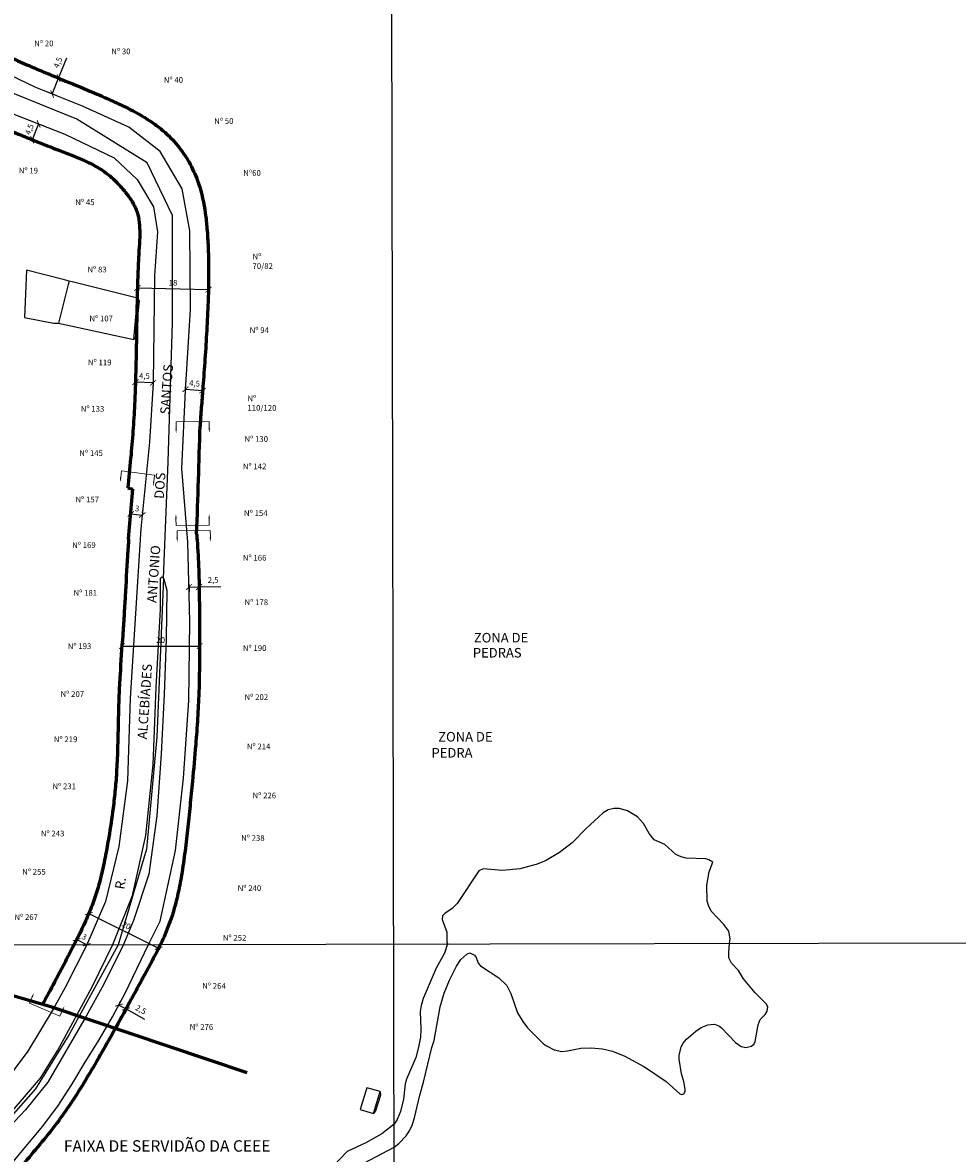
# Model space of a CAD drawing. Units: millimetres. Extents: x -40 to 181006, y 6 to 1671586.
# Drawn here: x 178695 to 178940, y 1669232 to 1669528 of the extents above; entities that cross this region are included whole.
import ezdxf
from ezdxf.enums import TextEntityAlignment as Align

# ---------------------------------------------------------------- set-up
doc = ezdxf.new("R2010")
doc.units = ezdxf.units.MM
doc.header["$LTSCALE"] = 10
doc.header["$MEASUREMENT"] = 0
doc.header["$PDMODE"] = 2
doc.header["$PDSIZE"] = -3
doc.layers.add('Linhas de Cota', color=7, linetype='Continuous', lineweight=5)
doc.layers.add('Traçado Viario', color=7, linetype='Continuous', lineweight=60)
for name, color, linetype in [('V-CANTEIRO', 120, 'Continuous'), ('V-EDIFICACAO', 5, 'Continuous'), ('V-LOTE', 1, 'Continuous'), ('V-NOME_DOS_LOGRADOUROS', 7, 'Continuous'), ('V-QUADRA', 2, 'Continuous'), ('V-REFERENCIA', 40, 'Continuous'), ('V-TESTADA', 5, 'Continuous')]:
    doc.layers.add(name, color=color, linetype=linetype)
doc.layers.add('V-EIXO_DE_LOGRADOURO', color=3, linetype='Continuous', plot=False)
doc.layers.add('X-LIMITE_1000', color=7, linetype='Continuous', plot=False)
doc.styles.get("Standard").update_dxf_attribs({"font": 'ARIAL.TTF'})
doc.dimstyles.new('ISO-25', dxfattribs={"dimtxt": 1.5, "dimasz": 1.5, "dimexe": 1.25, "dimexo": 0.625, "dimtad": 1, "dimtxsty": 'Standard', "dimblk": 'ARCHTICK', "dimcen": 0, "dimadec": 0, "dimazin": 0, "dimtfac": 1, "dimtmove": 0, "dimatfit": 3, "dimldrblk": 'ARCHTICK', "dimfxl": 0, "dimarcsym": 0})

# ---------------------------------------------------------------- blocks, each defined once
blk = doc.blocks.new('_ArchTick')
at = {"color": 0, "linetype": 'ByBlock', "const_width": 0.15}
blk.add_lwpolyline([(-0.5, -0.5), (0.5, 0.5)], dxfattribs=at)
blk = doc.blocks.new('*D12')
at = {"layer": 'Defpoints', "color": 0}
for p in [(178723.39, 1669399.38), (178726.41, 1669399.08), (178726.41, 1669399.08)]:
    blk.add_point(p, dxfattribs=at)
at = {"layer": 'Linhas de Cota', "color": 0, "lineweight": -2}
for p, q in [((178723.45, 1669400), (178723.51, 1669400.62)), ((178723.39, 1669399.38), (178726.41, 1669399.08)), ((178726.48, 1669399.7), (178726.54, 1669400.32))]:
    blk.add_line(p, q, dxfattribs=at)
at = {"layer": 'Linhas de Cota', "color": 0, "lineweight": -2, "xscale": 1.5, "yscale": 1.5, "zscale": 1.5}
for p, rotation in [((178723.39, 1669399.38), 174.2968942239691), ((178726.41, 1669399.08), 354.2968942239691)]:
    blk.add_blockref('_ArchTick', p, dxfattribs=dict(at, rotation=rotation))
at = {"layer": 'Linhas de Cota', "color": 0, "insert": (178725.04, 1669400.61), "char_height": 1.5, "attachment_point": 5, "rotation": 354.2969}
blk.add_mtext('3', dxfattribs=at)
blk = doc.blocks.new('*D13')
at = {"layer": 'Defpoints', "color": 0}
for p in [(178709.19, 1669287.77), (178709.19, 1669287.77), (178711.83, 1669286.44)]:
    blk.add_point(p, dxfattribs=at)
at = {"layer": 'Linhas de Cota', "color": 0, "lineweight": -2}
for p, q in [((178709.47, 1669288.33), (178709.76, 1669288.88)), ((178711.83, 1669286.44), (178709.19, 1669287.77)), ((178712.11, 1669287), (178712.39, 1669287.56))]:
    blk.add_line(p, q, dxfattribs=at)
at = {"layer": 'Linhas de Cota', "color": 0, "lineweight": -2, "xscale": 1.5, "yscale": 1.5, "zscale": 1.5}
for p, rotation in [((178709.19, 1669287.77), 153.2799971238497), ((178711.83, 1669286.44), 333.2799971238497)]:
    blk.add_blockref('_ArchTick', p, dxfattribs=dict(at, rotation=rotation))
at = {"layer": 'Linhas de Cota', "color": 0, "insert": (178711.14, 1669288.35), "char_height": 1.5, "attachment_point": 5, "rotation": 333.28}
blk.add_mtext('3', dxfattribs=at)
blk = doc.blocks.new('*D14')
at = {"layer": 'Defpoints', "color": 0}
for p in [(178699.23, 1669501.63), (178697.55, 1669497.46), (178697.55, 1669497.46)]:
    blk.add_point(p, dxfattribs=at)
at = {"layer": 'Linhas de Cota', "color": 0, "lineweight": -2}
for p, q in [((178699.23, 1669501.63), (178697.55, 1669497.46)), ((178699.81, 1669501.4), (178700.39, 1669501.17)), ((178698.13, 1669497.23), (178698.71, 1669496.99))]:
    blk.add_line(p, q, dxfattribs=at)
at = {"layer": 'Linhas de Cota', "color": 0, "lineweight": -2, "xscale": 1.5, "yscale": 1.5, "zscale": 1.5}
for p, rotation in [((178699.23, 1669501.63), 68.17877257889187), ((178697.55, 1669497.46), 248.1787725788919)]:
    blk.add_blockref('_ArchTick', p, dxfattribs=dict(at, rotation=rotation))
at = {"layer": 'Linhas de Cota', "color": 0, "insert": (178696.98, 1669500.11), "char_height": 1.5, "attachment_point": 5, "rotation": 68.1788}
blk.add_mtext('4,5', dxfattribs=at)
blk = doc.blocks.new('*D15')
at = {"layer": 'Defpoints', "color": 0}
for p in [(178724.62, 1669433.91), (178724.62, 1669433.91), (178729.24, 1669433.76)]:
    blk.add_point(p, dxfattribs=at)
at = {"layer": 'Linhas de Cota', "color": 0, "lineweight": -2}
for p, q in [((178724.6, 1669433.28), (178724.58, 1669432.66)), ((178729.24, 1669433.76), (178724.62, 1669433.91)), ((178729.22, 1669433.14), (178729.2, 1669432.51))]:
    blk.add_line(p, q, dxfattribs=at)
at = {"layer": 'Linhas de Cota', "color": 0, "lineweight": -2, "xscale": 1.5, "yscale": 1.5, "zscale": 1.5}
for p, rotation in [((178724.62, 1669433.91), 178.1611517895119), ((178729.24, 1669433.76), 358.1611517895119)]:
    blk.add_blockref('_ArchTick', p, dxfattribs=dict(at, rotation=rotation))
at = {"layer": 'Linhas de Cota', "color": 0, "insert": (178726.98, 1669435.36), "char_height": 1.5, "attachment_point": 5, "rotation": 358.1612}
blk.add_mtext('4,5', dxfattribs=at)
blk = doc.blocks.new('*D17')
at = {"layer": 'Defpoints', "color": 0}
for p in [(178704.47, 1669513.61), (178706.32, 1669512.86), (178704.61, 1669508.69)]:
    blk.add_point(p, dxfattribs=at)
at = {"layer": 'Linhas de Cota', "color": 0, "lineweight": -2}
for p, q in [((178704.47, 1669513.61), (178706.64, 1669518.91)), ((178702.77, 1669509.44), (178704.47, 1669513.61)), ((178705.74, 1669513.09), (178703.32, 1669514.08)), ((178704.04, 1669508.93), (178701.61, 1669509.92))]:
    blk.add_line(p, q, dxfattribs=at)
at = {"layer": 'Linhas de Cota', "color": 0, "lineweight": -2, "xscale": 1.5, "yscale": 1.5, "zscale": 1.5}
for p, rotation in [((178704.47, 1669513.61), 67.75325077946121), ((178702.77, 1669509.44), 247.7532507794612)]:
    blk.add_blockref('_ArchTick', p, dxfattribs=dict(at, rotation=rotation))
at = {"layer": 'Linhas de Cota', "color": 0, "insert": (178704.46, 1669517.61), "char_height": 1.5, "attachment_point": 5, "rotation": 67.7533}
blk.add_mtext('4,5', dxfattribs=at)
blk = doc.blocks.new('*D18')
at = {"layer": 'Defpoints', "color": 0}
for p in [(178737.72, 1669431.75), (178742.21, 1669431.4), (178742.23, 1669431.69)]:
    blk.add_point(p, dxfattribs=at)
at = {"layer": 'Linhas de Cota', "color": 0, "lineweight": -2}
for p, q in [((178737.77, 1669432.37), (178737.84, 1669433.29)), ((178737.74, 1669432.04), (178742.23, 1669431.69)), ((178742.25, 1669432.02), (178742.33, 1669432.94))]:
    blk.add_line(p, q, dxfattribs=at)
at = {"layer": 'Linhas de Cota', "color": 0, "lineweight": -2, "xscale": 1.5, "yscale": 1.5, "zscale": 1.5}
for p, rotation in [((178737.74, 1669432.04), 175.5460319507203), ((178742.23, 1669431.69), 355.5460319507204)]:
    blk.add_blockref('_ArchTick', p, dxfattribs=dict(at, rotation=rotation))
at = {"layer": 'Linhas de Cota', "color": 0, "insert": (178740.1, 1669433.39), "char_height": 1.5, "attachment_point": 5, "rotation": 355.546}
blk.add_mtext('4,5', dxfattribs=at)
blk = doc.blocks.new('*D19')
at = {"layer": 'Defpoints', "color": 0}
for p in [(178738.61, 1669381.57), (178741.28, 1669381.63), (178741.31, 1669380.24)]:
    blk.add_point(p, dxfattribs=at)
at = {"layer": 'Linhas de Cota', "color": 0, "lineweight": -2}
for p, q in [((178738.62, 1669380.95), (178738.67, 1669378.93)), ((178738.64, 1669380.18), (178741.31, 1669380.24)), ((178741.3, 1669381.01), (178741.34, 1669378.99)), ((178741.31, 1669380.24), (178747.02, 1669380.37))]:
    blk.add_line(p, q, dxfattribs=at)
at = {"layer": 'Linhas de Cota', "color": 0, "lineweight": -2, "xscale": 1.5, "yscale": 1.5, "zscale": 1.5}
for p, rotation in [((178738.64, 1669380.18), 181.3152428459354), ((178741.31, 1669380.24), 1.315242845935434)]:
    blk.add_blockref('_ArchTick', p, dxfattribs=dict(at, rotation=rotation))
at = {"layer": 'Linhas de Cota', "color": 0, "insert": (178744.97, 1669381.85), "char_height": 1.5, "attachment_point": 5, "rotation": 1.3152}
blk.add_mtext('2,5', dxfattribs=at)
blk = doc.blocks.new('*D20')
at = {"layer": 'Defpoints', "color": 0}
for p in [(178720.27, 1669270.63), (178722.14, 1669269.61), (178722.14, 1669269.61)]:
    blk.add_point(p, dxfattribs=at)
at = {"layer": 'Linhas de Cota', "color": 0, "lineweight": -2}
for p, q in [((178720.27, 1669270.63), (178722.14, 1669269.61)), ((178720.56, 1669271.18), (178720.86, 1669271.73)), ((178722.44, 1669270.16), (178722.74, 1669270.71)), ((178722.14, 1669269.61), (178726.98, 1669266.96))]:
    blk.add_line(p, q, dxfattribs=at)
at = {"layer": 'Linhas de Cota', "color": 0, "lineweight": -2, "xscale": 1.5, "yscale": 1.5, "zscale": 1.5}
for p, rotation in [((178720.27, 1669270.63), 151.3723754894933), ((178722.14, 1669269.61), 331.3723754894933)]:
    blk.add_blockref('_ArchTick', p, dxfattribs=dict(at, rotation=rotation))
at = {"layer": 'Linhas de Cota', "color": 0, "insert": (178725.95, 1669269.27), "char_height": 1.5, "attachment_point": 5, "rotation": 331.3724}
blk.add_mtext('2,5', dxfattribs=at)
blk = doc.blocks.new('*D30')
at = {"layer": 'Defpoints', "color": 0}
for p in [(178712.39, 1669294.61), (178730.69, 1669285.55), (178730.69, 1669285.55)]:
    blk.add_point(p, dxfattribs=at)
at = {"layer": 'Linhas de Cota', "color": 0, "lineweight": -2}
for p, q in [((178712.11, 1669294.05), (178711.83, 1669293.49)), ((178712.39, 1669294.61), (178730.69, 1669285.55)), ((178730.41, 1669284.99), (178730.14, 1669284.43))]:
    blk.add_line(p, q, dxfattribs=at)
at = {"layer": 'Linhas de Cota', "color": 0, "lineweight": -2, "xscale": 1.5, "yscale": 1.5, "zscale": 1.5}
for p, rotation in [((178712.39, 1669294.61), 153.6674989631068), ((178730.69, 1669285.55), 333.6674989631068)]:
    blk.add_blockref('_ArchTick', p, dxfattribs=dict(at, rotation=rotation))
at = {"layer": 'Linhas de Cota', "color": 0, "insert": (178722.16, 1669291.33), "char_height": 1.5, "attachment_point": 5, "rotation": 333.6675}
blk.add_mtext('20', dxfattribs=at)
blk = doc.blocks.new('*D31')
at = {"layer": 'Defpoints', "color": 0}
for p in [(178721.07, 1669364.73), (178741.42, 1669364.71), (178741.42, 1669364.71)]:
    blk.add_point(p, dxfattribs=at)
at = {"layer": 'Linhas de Cota', "color": 0, "lineweight": -2}
for p, q in [((178721.07, 1669364.73), (178741.42, 1669364.71)), ((178721.07, 1669364.1), (178721.07, 1669363.48)), ((178741.42, 1669364.08), (178741.42, 1669363.46))]:
    blk.add_line(p, q, dxfattribs=at)
at = {"layer": 'Linhas de Cota', "color": 0, "lineweight": -2, "xscale": 1.5, "yscale": 1.5, "zscale": 1.5}
for p, rotation in [((178721.07, 1669364.73), 179.9502977755697), ((178741.42, 1669364.71), 359.9502977755697)]:
    blk.add_blockref('_ArchTick', p, dxfattribs=dict(at, rotation=rotation))
at = {"layer": 'Linhas de Cota', "color": 0, "insert": (178731.24, 1669366.11), "char_height": 1.5, "attachment_point": 5, "rotation": 359.9503}
blk.add_mtext('20', dxfattribs=at)
blk = doc.blocks.new('*D34')
at = {"layer": 'Defpoints', "color": 0}
for p in [(178725.12, 1669458.6), (178743.75, 1669458.16), (178743.75, 1669458.16)]:
    blk.add_point(p, dxfattribs=at)
at = {"layer": 'Linhas de Cota', "color": 0, "lineweight": -2}
for p, q in [((178725.11, 1669457.97), (178725.09, 1669457.35)), ((178725.12, 1669458.6), (178743.75, 1669458.16)), ((178743.76, 1669458.78), (178743.78, 1669459.4))]:
    blk.add_line(p, q, dxfattribs=at)
at = {"layer": 'Linhas de Cota', "color": 0, "lineweight": -2, "xscale": 1.5, "yscale": 1.5, "zscale": 1.5}
for p, rotation in [((178725.12, 1669458.6), 178.6346013412476), ((178743.75, 1669458.16), 358.6346013412475)]:
    blk.add_blockref('_ArchTick', p, dxfattribs=dict(at, rotation=rotation))
at = {"layer": 'Linhas de Cota', "color": 0, "insert": (178734.47, 1669459.77), "char_height": 1.5, "attachment_point": 5, "rotation": 358.6346}
blk.add_mtext('18', dxfattribs=at)

msp = doc.modelspace()

# ---------------------------------------------------------------- linework, layer by layer
at = {"layer": 'Linhas de Cota'}
for p, q in [((178743.9583, 1669423.57573), (178735.25874, 1669423.49292)), ((178735.27541, 1669421.74237), (178735.25874, 1669423.49292)), ((178743.97497, 1669421.82517), (178743.9583, 1669423.57573)), ((178720.76811, 1669408.92049), (178720.98841, 1669410.65721)), ((178729.61921, 1669409.56242), (178720.98841, 1669410.65721)), ((178729.39891, 1669407.8257), (178729.61921, 1669409.56242)), ((178735.23945, 1669398.12913), (178735.25612, 1669396.37857)), ((178743.93901, 1669398.21194), (178743.95568, 1669396.46138)), ((178743.95568, 1669396.46138), (178735.25612, 1669396.37857)), ((178744.23967, 1669394.98536), (178735.54011, 1669394.90255)), ((178735.55678, 1669393.152), (178735.54011, 1669394.90255)), ((178744.25634, 1669393.2348), (178744.23967, 1669394.98536)), ((178697.54133, 1669272.7563), (178696.84249, 1669271.1512)), ((178696.84249, 1669271.1512), (178704.81918, 1669267.67824)), ((178705.51803, 1669269.28334), (178704.81918, 1669267.67824))]:
    msp.add_line(p, q, dxfattribs=at)
for points in [[(178735.4754, 1669421.74427), (178735.28683, 1669420.54242), (178735.07541, 1669421.74046)], [(178744.17496, 1669421.82708), (178743.98639, 1669420.62523), (178743.77498, 1669421.82327)], [(178720.96652, 1669408.89532), (178720.61711, 1669407.73003), (178720.5697, 1669408.94566)], [(178729.59732, 1669407.80053), (178729.2479, 1669406.63524), (178729.2005, 1669407.85087)], [(178735.43944, 1669398.13103), (178735.22803, 1669399.32908), (178735.03946, 1669398.12723)], [(178744.139, 1669398.21384), (178743.92759, 1669399.41188), (178743.73902, 1669398.21004)], [(178735.75677, 1669393.1539), (178735.5682, 1669391.95205), (178735.35679, 1669393.15009)], [(178744.45633, 1669393.23671), (178744.26776, 1669392.03486), (178744.05635, 1669393.2329)], [(178697.35796, 1669272.83614), (178698.02036, 1669273.85654), (178697.7247, 1669272.67647)], [(178705.33465, 1669269.36317), (178705.99706, 1669270.38357), (178705.7014, 1669269.2035)]]:
    msp.add_solid(points, dxfattribs=at)
at = {"layer": 'Traçado Viario'}
for p, q in [((178722.6021, 1669406.23871), (178723.94746, 1669405.88871)), ((178722.83342, 1669392.87041), (178723.94746, 1669405.88871)), ((178702.65691, 1669270.05142), (178653.53566, 1669284.5357)), ((178753.91327, 1669252.86414), (178702.65691, 1669270.05142))]:
    msp.add_line(p, q, dxfattribs=at)
msp.add_arc((176592.29013, 1669476.70923), 2149.94521, 357.79924245, 358.55290087, dxfattribs=at)
for points, knots in [([(178683.24546, 1669522.91513), (178685.74491, 1669521.77655), (178688.2369, 1669520.64139), (178692.78345, 1669518.60035), (178694.83934, 1669517.68868), (178698.14233, 1669516.25676), (178699.38898, 1669515.72389), (178701.88724, 1669514.67487), (178703.14357, 1669514.15617), (178706.93284, 1669512.60112), (178709.48618, 1669511.56592), (178713.75995, 1669509.77625), (178715.46786, 1669509.04619), (178718.18432, 1669507.8395), (178719.18652, 1669507.38581), (178721.21444, 1669506.43498), (178722.23643, 1669505.9384), (178725.29944, 1669504.3571), (178727.33891, 1669503.18159), (178730.35086, 1669501.05312), (178731.38159, 1669500.24699), (178733.03183, 1669498.77968), (178733.67382, 1669498.15974), (178735.52803, 1669496.19083), (178736.63727, 1669494.7647), (178738.59228, 1669491.75894), (178739.43952, 1669490.17774), (178740.51694, 1669487.71325), (178740.84605, 1669486.86741), (178742.03388, 1669483.40266), (178742.56898, 1669480.78712), (178743.11678, 1669476.85738), (178743.25637, 1669475.49757), (178743.5051, 1669472.54231), (178743.60465, 1669470.93205), (178743.74408, 1669467.71716), (178743.78372, 1669466.11487), (178743.83069, 1669461.32452), (178743.76622, 1669458.15301), (178743.56309, 1669452.48575), (178743.44419, 1669449.98083), (178743.16844, 1669444.9746), (178743.01068, 1669442.4764), (178742.6735, 1669437.56283), (178742.49489, 1669435.14725), (178742.18437, 1669431.10487), (178742.05491, 1669429.47788), (178741.80751, 1669426.24841), (178741.68987, 1669424.64327), (178741.57551, 1669422.83685), (178741.56243, 1669422.62564), (178741.54966, 1669422.41461)], [0, 0, 0, 0, 8.223498681, 8.223498681, 15.028994931, 15.028994931, 19.163356288, 19.163356288, 23.297717645, 23.297717645, 31.566440359, 31.566440359, 37.019173599, 37.019173599, 40.200695577, 40.200695577, 43.382217554, 43.382217554, 49.745261508, 49.745261508, 53.175435232, 53.175435232, 55.462371136, 55.462371136, 60.036242944, 60.036242944, 64.610114752, 64.610114752, 66.943340512, 66.943340512, 74.05784612, 74.05784612, 77.895293992, 77.895293992, 82.549398801, 82.549398801, 87.203503609, 87.203503609, 96.511713226, 96.511713226, 103.964112935, 103.964112935, 111.416512643, 111.416512643, 118.642973746, 118.642973746, 123.520624151, 123.520624151, 128.398274556, 128.398274556, 129.04471049, 129.04471049, 129.04471049, 129.04471049]), ([(178674.36176, 1669506.6799), (178676.70933, 1669505.76874), (178679.05131, 1669504.85974), (178683.47571, 1669503.12208), (178685.55693, 1669502.29355), (178689.72721, 1669500.61633), (178691.8146, 1669499.77017), (178695.33808, 1669498.34742), (178696.76861, 1669497.77131), (178699.38846, 1669496.72476), (178700.57542, 1669496.25375), (178702.52388, 1669495.48856), (178703.28161, 1669495.19293), (178704.65106, 1669494.66296), (178705.26065, 1669494.4291), (178706.46135, 1669493.96676), (178707.05469, 1669493.73723), (178708.80793, 1669493.04597), (178709.94097, 1669492.58131), (178711.96259, 1669491.6737), (178712.86359, 1669491.23606), (178714.68551, 1669490.24933), (178715.5928, 1669489.6934), (178717.72238, 1669488.17292), (178718.94763, 1669487.08176), (178720.50163, 1669485.43978), (178720.88056, 1669485.01733), (178721.56454, 1669484.21635), (178721.87224, 1669483.84172), (178722.45661, 1669483.09718), (178722.73527, 1669482.72453), (178723.521, 1669481.60987), (178723.97699, 1669480.87116), (178724.52785, 1669479.79598), (178724.68875, 1669479.44558), (178725.00224, 1669478.66828), (178725.13944, 1669478.25285), (178725.4695, 1669476.98795), (178725.60622, 1669476.08596), (178725.74947, 1669474.11593), (178725.75549, 1669473.04997), (178725.68781, 1669470.79419), (178725.61444, 1669469.60509), (178725.50908, 1669467.84692), (178725.47826, 1669467.31489), (178725.42102, 1669466.26072), (178725.39412, 1669465.73527), (178725.31817, 1669464.16345), (178725.27385, 1669463.12162), (178725.15644, 1669460.01123), (178725.09886, 1669457.95781), (178724.98394, 1669452.85599), (178724.94093, 1669449.82278), (178724.80228, 1669440.83927), (178724.69832, 1669434.88338), (178724.31909, 1669426.63076), (178724.18217, 1669424.28962), (178723.85187, 1669419.59788), (178723.66026, 1669417.2504), (178723.21753, 1669412.31177), (178722.96238, 1669409.7206), (178722.66347, 1669406.8285), (178722.63285, 1669406.53374), (178722.6021, 1669406.23871)], [0, 0, 0, 0, 7.547377121, 7.547377121, 14.336227881, 14.336227881, 21.125078641, 21.125078641, 25.739258672, 25.739258672, 29.532622488, 29.532622488, 31.933410024, 31.933410024, 33.855177131, 33.855177131, 35.776944239, 35.776944239, 39.620478453, 39.620478453, 42.957480825, 42.957480825, 46.737737035, 46.737737035, 52.530908502, 52.530908502, 54.440408213, 54.440408213, 56.035945993, 56.035945993, 57.631483772, 57.631483772, 60.822559332, 60.822559332, 62.394989985, 62.394989985, 64.368920624, 64.368920624, 67.972570649, 67.972570649, 71.576220674, 71.576220674, 75.179870698, 75.179870698, 76.708011603, 76.708011603, 78.236152508, 78.236152508, 81.292434317, 81.292434317, 87.404997935, 87.404997935, 96.567731587, 96.567731587, 114.512563385, 114.512563385, 121.665356151, 121.665356151, 128.818148917, 128.818148917, 136.694573413, 136.694573413, 137.587478282, 137.587478282, 137.587478282, 137.587478282]), ([(178740.64956, 1669394.14914), (178740.69513, 1669393.6041), (178740.73875, 1669393.05799), (178740.9761, 1669389.89212), (178741.1075, 1669387.27325), (178741.28546, 1669382.05125), (178741.33234, 1669379.44586), (178741.38195, 1669374.82572), (178741.39222, 1669372.80913), (178741.41099, 1669368.78165), (178741.41859, 1669366.76492), (178741.41366, 1669360.70636), (178741.37345, 1669356.65617), (178741.15839, 1669350.31385), (178741.04706, 1669348.02817), (178740.76649, 1669343.47131), (178740.5987, 1669341.19763), (178740.14867, 1669335.69195), (178739.84817, 1669332.46513), (178739.33557, 1669327.11411), (178739.13051, 1669324.98519), (178738.70993, 1669320.71609), (178738.49267, 1669318.57792), (178738.02892, 1669314.35264), (178737.78395, 1669312.26749), (178737.23739, 1669308.07546), (178736.93309, 1669305.96428), (178736.24905, 1669302.06556), (178735.88786, 1669300.27769), (178735.09544, 1669297.00835), (178734.68471, 1669295.52368), (178733.91045, 1669293.11775), (178733.58314, 1669292.18625), (178732.87572, 1669290.34741), (178732.49785, 1669289.44239), (178731.31011, 1669286.76426), (178730.4463, 1669285.02806), (178728.87962, 1669282.02708), (178728.18749, 1669280.74872), (178726.83546, 1669278.25868), (178726.17489, 1669277.04114), (178724.8522, 1669274.60151), (178724.19103, 1669273.382), (178722.20398, 1669269.72555), (178720.87456, 1669267.29065), (178718.01203, 1669262.12062), (178716.47467, 1669259.38705), (178713.66451, 1669254.52388), (178712.40763, 1669252.38749), (178709.80803, 1669248.1369), (178708.46529, 1669246.02625), (178706.22399, 1669242.72481), (178705.36861, 1669241.51117), (178703.0705, 1669238.39713), (178701.5931, 1669236.54104), (178698.59916, 1669232.90665), (178697.08259, 1669231.12744), (178694.0764, 1669227.58122), (178692.5765, 1669225.80632), (178688.08501, 1669220.4761), (178685.1016, 1669216.91528), (178679.22425, 1669209.86854), (178676.32958, 1669206.3817), (178673.43356, 1669202.89316)], [157.85763634, 157.85763634, 157.85763634, 157.85763634, 159.478650247, 159.478650247, 167.23614055, 167.23614055, 174.993630853, 174.993630853, 181.027683229, 181.027683229, 187.061735604, 187.061735604, 199.129840356, 199.129840356, 205.915695351, 205.915695351, 212.701550347, 212.701550347, 222.38389003, 222.38389003, 228.812781322, 228.812781322, 235.241672614, 235.241672614, 241.483014995, 241.483014995, 247.724357376, 247.724357376, 253.014506751, 253.014506751, 257.456658692, 257.456658692, 260.281732125, 260.281732125, 263.106805558, 263.106805558, 268.756952424, 268.756952424, 273.057983978, 273.057983978, 277.212644389, 277.212644389, 281.3673048, 281.3673048, 289.676625622, 289.676625622, 299.05232655, 299.05232655, 306.428667566, 306.428667566, 313.805008582, 313.805008582, 318.161730236, 318.161730236, 325.138668063, 325.138668063, 332.115605891, 332.115605891, 339.092543718, 339.092543718, 353.046419373, 353.046419373, 366.647370206, 366.647370206, 366.647370206, 366.647370206]), ([(178722.83342, 1669392.87041), (178722.72158, 1669391.3858), (178722.62114, 1669389.9031), (178722.30341, 1669384.85818), (178722.12052, 1669381.30663), (178721.82572, 1669376.06549), (178721.72588, 1669374.36449), (178721.50672, 1669370.96322), (178721.38857, 1669369.25936), (178721.02786, 1669364.13681), (178720.77896, 1669360.70713), (178720.46542, 1669355.4188), (178720.369, 1669353.57318), (178720.20319, 1669349.50749), (178720.14604, 1669347.29743), (178720.04679, 1669342.90578), (178720.00435, 1669340.72163), (178719.88295, 1669336.41008), (178719.80451, 1669334.28233), (178719.58916, 1669330.51005), (178719.46665, 1669328.86243), (178719.15675, 1669325.56168), (178718.97154, 1669323.91082), (178718.43466, 1669319.70591), (178718.04729, 1669317.1506), (178717.3491, 1669313.01112), (178717.06809, 1669311.42652), (178716.4673, 1669308.29474), (178716.14493, 1669306.74422), (178715.44255, 1669303.75228), (178715.06556, 1669302.30905), (178714.22344, 1669299.48448), (178713.75779, 1669298.10892), (178712.71476, 1669295.36688), (178712.14189, 1669294.0034), (178710.30789, 1669289.92278), (178708.9309, 1669287.21584), (178706.83462, 1669283.18884), (178706.14892, 1669281.88099), (178704.78703, 1669279.27749), (178704.10741, 1669277.98102), (178702.36573, 1669274.69746), (178701.29832, 1669272.72162), (178700.20318, 1669270.77495)], [150.775123537, 150.775123537, 150.775123537, 150.775123537, 155.19702624, 155.19702624, 165.843319133, 165.843319133, 170.984747057, 170.984747057, 176.126174981, 176.126174981, 186.409030828, 186.409030828, 191.897847489, 191.897847489, 198.462769709, 198.462769709, 205.027691929, 205.027691929, 211.503670972, 211.503670972, 216.59153351, 216.59153351, 221.679396049, 221.679396049, 229.543831498, 229.543831498, 234.401767105, 234.401767105, 239.259702713, 239.259702713, 243.91236027, 243.91236027, 248.533517308, 248.533517308, 253.154674346, 253.154674346, 262.396988422, 262.396988422, 266.796366108, 266.796366108, 271.195743794, 271.195743794, 278.008063885, 278.008063885, 278.008063885, 278.008063885])]:
    msp.add_open_spline(points, degree=3, knots=knots, dxfattribs=at)
at = {"layer": 'V-CANTEIRO'}
msp.add_lwpolyline([(178687.08, 1669236.8), (178699.68, 1669251.44), (178704.27, 1669258.83), (178713.29, 1669275.36), (178718.72, 1669286.46), (178723.85, 1669299.36), (178727.3, 1669315.11), (178729.23, 1669333.64), (178730.07, 1669353.85), (178731.16, 1669374.39), (178731.16, 1669382.5), (178731.66, 1669382.88), (178731.93, 1669382.5), (178732.08, 1669382.29), (178732.84, 1669379.35), (178732.67, 1669366.62), (178732.17, 1669352.04), (178731.33, 1669336.45), (178730.24, 1669320.19), (178728.14, 1669304.94), (178724.1, 1669292.8), (178721.49, 1669286.46), (178716.31, 1669276.11), (178711.68, 1669267.67), (178701.68, 1669250.44), (178695.77, 1669243.12), (178688.41, 1669235.49)], dxfattribs=at)
at = {"layer": 'V-EDIFICACAO'}
for points in [[(178707.22, 1669460.4), (178707, 1669459.53), (178704.47, 1669449.42), (178724.19, 1669445.13), (178725.18, 1669455.94), (178708.02, 1669460.2), (178707.22, 1669460.4)], [(178785.32, 1669248.94), (178783.52, 1669243.21), (178787.03, 1669242.18), (178788.78, 1669247.95), (178785.32, 1669248.94)]]:
    msp.add_lwpolyline(points, close=True, dxfattribs=at)
at = {"layer": 'V-EIXO_DE_LOGRADOURO'}
for points in [[(178731.93, 1669382.5), (178733.15, 1669413), (178734.37, 1669449.49), (178734.37, 1669477.6), (178727.66, 1669491.39), (178709.21, 1669502.89), (178683.75, 1669513.17), (178680.51, 1669514.26), (178669.34, 1669518.01), (178668.3, 1669518.37)], [(178731.93, 1669382.5), (178730.26, 1669340.93), (178727.52, 1669311.45), (178720.05, 1669286.39), (178707.27, 1669262.92), (178698.44, 1669248.67), (178686.69, 1669235.47)]]:
    msp.add_lwpolyline(points, dxfattribs=at)
at = {"layer": 'V-LOTE'}
msp.add_lwpolyline([(178707.22, 1669460.4), (178706.02, 1669460.78), (178696.07, 1669463.31), (178695.5, 1669450.84), (178703.09, 1669449.39), (178704.47, 1669449.42)], dxfattribs=at)
at = {"layer": 'V-QUADRA'}
for points in [[(178687.66, 1669223.8), (178700.26, 1669238.82), (178704.23, 1669244.16), (178707.93, 1669249.77), (178711.4, 1669255.62), (178715.14, 1669261.47), (178718.61, 1669267.55), (178721.92, 1669273.71), (178728.05, 1669286.47), (178731.08, 1669292.65), (178735.12, 1669311.18), (178737.22, 1669330.13), (178738.65, 1669350.42), (178738.9, 1669371.13), (178738.31, 1669392.01), (178736.8, 1669411.29), (178737.72, 1669431.75), (178739.07, 1669452.97), (178738.9, 1669473.6), (178736.88, 1669484.56), (178731.08, 1669494.35), (178722.84, 1669500.78), (178710.73, 1669506.28), (178698.54, 1669511.2), (178687.11, 1669516.54)], [(178692.33, 1669504.34), (178706.12, 1669498.92), (178719.07, 1669492.74), (178725.04, 1669487.07), (178729.33, 1669479.89), (178730.42, 1669473.29), (178729.58, 1669461.82), (178729.24, 1669433.76), (178728.32, 1669418.17), (178726.05, 1669395.44), (178723.27, 1669351.07), (178722.51, 1669329.43), (178720.24, 1669312.16), (178716.79, 1669297.75), (178711.83, 1669286.44), (178706.16, 1669275.26), (178703.04, 1669269.51), (178696.42, 1669258.57), (178689.23, 1669248.89)]]:
    msp.add_lwpolyline(points, dxfattribs=at)
at = {"layer": 'V-REFERENCIA'}
for points in [[(178866.31, 1669310.13), (178863.4, 1669312.67), (178860.57, 1669313.97), (178859.27, 1669315.57), (178857.8, 1669318.22), (178856.26, 1669319.98), (178853.58, 1669321.57), (178851.42, 1669322.14), (178850.06, 1669322.18), (178848.54, 1669321.82), (178847.2, 1669320.99), (178842.72, 1669316.81), (178839.11, 1669313.16), (178835.77, 1669310.58), (178832.1, 1669308.4), (178829.71, 1669307.43), (178825.36, 1669306.31), (178820.85, 1669305.89), (178815.76, 1669306.31), (178814.61, 1669305.81), (178808.98, 1669297.27), (178807.66, 1669295.97), (178805.74, 1669294.63), (178805.09, 1669293.97), (178805.07, 1669293.07), (178806.29, 1669289.7), (178806.27, 1669287.12), (178806.39, 1669286.63), (178805.61, 1669284.24), (178803.48, 1669280.27), (178800.07, 1669272.32), (178799.52, 1669270.52), (178799.3, 1669268.97), (178799.45, 1669264.28), (178799.32, 1669262.23), (178798.85, 1669259.55), (178798.11, 1669256.84), (178795.72, 1669251.23), (178795.34, 1669249.95), (178794.88, 1669245.96), (178794.14, 1669242.7), (178793.25, 1669240.63), (178792.42, 1669239.43), (178789.19, 1669236.87), (178784.99, 1669234.51), (178780.13, 1669232.23), (178776.01, 1669227.93)], [(178783.03, 1669228.43), (178792.43, 1669233.41), (178793.65, 1669234.34), (178795.63, 1669236.37), (178796.49, 1669237.65), (178797.17, 1669239.12), (178797.79, 1669241.04), (178799.19, 1669246.97), (178800.18, 1669250.38), (178802.29, 1669259.48), (178802.9, 1669261.29), (178804.5, 1669270.12), (178805.55, 1669273.75), (178806.91, 1669277.16), (178808.79, 1669280.8), (178809.96, 1669282.57), (178811.46, 1669284), (178812.27, 1669284.3), (178813.52, 1669283.68), (178813.95, 1669283.08), (178814.5, 1669281.59), (178815.05, 1669280.9), (178819.9, 1669277.73), (178821.95, 1669275.77), (178823.01, 1669273.68), (178824.78, 1669268.6), (178826.16, 1669266.28), (178827.4, 1669264.64), (178831.6, 1669260.48), (178832.39, 1669259.9), (178834.4, 1669258.86), (178836.4, 1669258.45), (178837.9, 1669258.58), (178841.35, 1669259.31), (178844.12, 1669259.44), (178847.11, 1669259.18), (178849.71, 1669258.54), (178852.88, 1669257.2), (178858.04, 1669254.47), (178863.78, 1669250.59), (178867.32, 1669247.39), (178867.83, 1669247.2), (178868.36, 1669247.31), (178868.74, 1669247.99), (178868.74, 1669248.59), (178868.38, 1669250.59), (178867.74, 1669252.62), (178867.19, 1669256.41), (178867.21, 1669257.37), (178867.7, 1669259.67), (178868.21, 1669260.59), (178869.09, 1669261.64), (178871.56, 1669263.81), (178872.95, 1669264.77), (178874.7, 1669265.45), (178876.44, 1669265.6), (178877.7, 1669265.06), (178878.23, 1669264.62), (178881.94, 1669260.82), (178883.45, 1669259.74), (178884.65, 1669259.46), (178886.14, 1669259.82), (178886.85, 1669260.5), (178887.08, 1669261.04), (178887.87, 1669265.41), (178888.42, 1669266.81), (178889.7, 1669268.18), (178890.26, 1669269.05), (178890.38, 1669270.18), (178890, 1669270.93), (178887.06, 1669273.83), (178884.01, 1669277.46), (178882.71, 1669279.71), (178880.89, 1669281.56), (178880.17, 1669283.04), (178880.15, 1669284.53), (178880.38, 1669286.77), (178880.55, 1669288.02), (178880.15, 1669290), (178878.91, 1669291.71), (178875.58, 1669295.23), (178874.82, 1669296.72), (178874.54, 1669297.83), (178874.39, 1669302.05), (178875.03, 1669305.51), (178875.98, 1669308.12), (178874.95, 1669308.72), (178874.13, 1669308.93), (178869, 1669309.13), (178867.72, 1669309.47), (178866.31, 1669310.13)]]:
    msp.add_lwpolyline(points, dxfattribs=at)
at = {"layer": 'V-TESTADA'}
for points in [[(178724.19, 1669445.13), (178724.66, 1669445.56), (178725.7, 1669455.27), (178725.18, 1669455.94)], [(178788.78, 1669247.95), (178788.85, 1669247.01), (178787.52, 1669242.9), (178787.03, 1669242.18)]]:
    msp.add_lwpolyline(points, dxfattribs=at)
at = {"layer": 'X-LIMITE_1000'}
for p, q in [((178793.398, 1668732.276), (178788.06, 1671503.686)), ((180720.3, 1669290.142), (178310.338, 1669285.662))]:
    msp.add_line(p, q, dxfattribs=at)

# ---------------------------------------------------------------- texts
at = {"layer": 'Linhas de Cota', "attachment_point": 1}
for s, insert, char_height, width in [('Nº 20', (178698.08701, 1669523.45709), 1.5, 6.4896211), ('Nº 30', (178718.28494, 1669521.36363), 1.5, 6.4896211), ('Nº 40', (178732.04946, 1669513.88698), 1.5, 6.4896211), ('Nº 50', (178745.26366, 1669503.10407), 1.5, 6.4896211), ('Nº 19', (178694.01814, 1669490.11924), 1.5, 5.507151), ('Nº60', (178752.89399, 1669489.49658), 1.5, 6.4896211), ('Nº 45', (178708.85003, 1669481.82458), 1.5, 5.5966139), ('Nº 70/82', (178755.31121, 1669467.5894), 1.5, 8.109402), ('Nº 83', (178712.03113, 1669464.18539), 1.5, 5.5966139), ('Nº 107', (178712.53457, 1669451.35469), 1.5, 6.4896211), ('Nº 94', (178754.56314, 1669448.29966), 1.5, 6.4896211), ('Nº 119', (178712.16284, 1669439.83835), 1.5, 6.7746244), ('Nº 110/120', (178753.9667, 1669430.42086), 1.5, 10.2849458), ('Nº 133', (178710.27496, 1669427.66189), 1.5, 6.5164864), ('Nº 130', (178753.19618, 1669419.77166), 1.5, 6.4896211), ('Nº 145', (178709.89718, 1669416.04889), 1.5, 6.5164864), ('Nº 142', (178752.77338, 1669412.58796), 1.5, 6.4896211), ('Nº 157', (178708.89031, 1669403.8987), 1.5, 6.5248069), ('Nº 154', (178753.0726, 1669400.32627), 1.5, 6.4896211), ('Nº 169', (178708.01155, 1669391.94932), 1.5, 6.4494377), ('Nº 166', (178752.77338, 1669388.62532), 1.5, 6.4896211), ('Nº 181', (178708.38914, 1669379.41088), 1.5, 6.6744524), ('Nº 178', (178753.22222, 1669376.96176), 1.5, 6.4896211), ('Nº 193', (178706.87427, 1669365.4431), 1.5, 6.6377505), ('Nº 190', (178752.77315, 1669364.9498), 1.5, 6.4896211), ('Nº 207', (178704.98638, 1669352.91283), 1.5, 6.890979), ('Nº 202', (178753.22199, 1669352.08997), 1.5, 6.4896211), ('Nº 219', (178703.22113, 1669341.04387), 1.5, 7.0147111), ('Nº 214', (178753.82629, 1669339.16457), 1.5, 6.4896211), ('Nº 231', (178702.84354, 1669328.71634), 1.5, 6.5369087), ('Nº 226', (178755.32243, 1669326.30474), 1.5, 6.4896211), ('Nº 243', (178699.81326, 1669316.33752), 1.5, 6.3807144), ('Nº 238', (178752.31259, 1669315.17833), 1.5, 6.4896211), ('Nº 255', (178694.90474, 1669306.31725), 1.5, 6.2919478), ('Nº 240', (178751.41491, 1669302.01944), 1.5, 6.4896211), ('Nº 267', (178692.87906, 1669294.42826), 1.5, 6.5092853), ('Nº 252', (178747.52494, 1669289.01008), 1.5, 6.4896211), ('Nº 264', (178742.12059, 1669276.37977), 1.5, 6.4896211), ('Nº 276', (178738.82908, 1669265.6134), 1.5, 6.4896211), ('FAIXA DE SERVIDÃO DA CEEE', (178705.85716, 1669235.18675), 3, 64.2875695)]:
    msp.add_mtext(s, dxfattribs=dict(at, insert=insert, char_height=char_height, width=width))
at = {"layer": 'V-NOME_DOS_LOGRADOUROS'}
for s, height, rotation, p in [('ALCEBÍADES                     ANTONIO                DOS                    SANTOS', 2.49978, 86, (178728.39844, 1669340.17035)), ('R.', 2.50002, 81, (178722.44, 1669300.69))]:
    msp.add_text(s, height=height, rotation=rotation, dxfattribs=at).set_placement(p, align=Align.BOTTOM_LEFT)
for s, p in [('ZONA DE ', (178820.85008, 1669366.93001)), ('PEDRAS', (178819.46006, 1669362.98001)), ('ZONA DE', (178811.12007, 1669340.95001)), ('PEDRA', (178807.61005, 1669336.75001))]:
    msp.add_text(s, height=2.50002, dxfattribs=at).set_placement(p, align=Align.MIDDLE_CENTER)

# ---------------------------------------------------------------- dimensions: what is measured, and where the dimension line sits
at = {"layer": 'Linhas de Cota'}
dim = msp.add_linear_dim(base=(178704.47311, 1669513.60974), p1=(178704.61453, 1669508.68996), p2=(178706.31822, 1669512.855), angle=67.7532508, dimstyle='ISO-25', override={"dimdec": 1, "dimblk1": 'ArchTick', "dimblk2": 'ArchTick', "dimsah": 1}, dxfattribs=at)
dim.commit()
dim.dimension.update_dxf_attribs({"geometry": '*D17', "text_midpoint": (178705.87256, 1669517.03101), "dimtype": 161})
for p1, p2, distance, override, picture, middle in [((178699.225, 1669501.63), (178697.55441, 1669497.45772), 0, {"dimdec": 1, "dimblk1": 'ArchTick', "dimblk2": 'ArchTick', "dimsah": 1}, '*D14', (178696.97549, 1669500.11011)), ((178737.72, 1669431.75), (178742.20627, 1669431.40055), 0.29498, {"dimdec": 1, "dimblk1": 'ArchTick', "dimblk2": 'ArchTick', "dimsah": 1}, '*D18', (178740.10434, 1669433.38813)), ((178723.39044, 1669399.37956), (178726.41329, 1669399.07768), 0, {"dimdec": 1, "dimblk1": 'ArchTick', "dimblk2": 'ArchTick', "dimsah": 1}, '*D12', (178725.04013, 1669400.6131)), ((178721.06889, 1669364.72759), (178741.41692, 1669364.70994), 0, {"dimdec": 0, "dimblk1": 'ArchTick', "dimblk2": 'ArchTick', "dimsah": 1}, '*D31', (178731.24411, 1669366.10962)), ((178712.38553, 1669294.611), (178730.69102, 1669285.55095), 0, {"dimdec": 0, "dimblk1": 'ArchTick', "dimblk2": 'ArchTick', "dimsah": 1}, '*D30', (178722.15523, 1669291.32751)), ((178711.83, 1669286.44), (178709.19388, 1669287.76698), 0, {"dimdec": 1, "dimblk1": 'ArchTick', "dimblk2": 'ArchTick', "dimsah": 1}, '*D13', (178711.13754, 1669288.34628))]:
    dim = msp.add_aligned_dim(p1=p1, p2=p2, distance=distance, dimstyle='ISO-25', override=override, dxfattribs=at)
    dim.commit()
    dim.dimension.update_dxf_attribs({"geometry": picture, "text_midpoint": middle})
for p1, p2, text, picture, middle in [((178725.12053, 1669458.599), (178743.74821, 1669458.155), '18', '*D34', (178734.46751, 1669459.76746)), ((178729.24, 1669433.76), (178724.61765, 1669433.9084), '4,5', '*D15', (178726.97771, 1669435.35678)), ((178720.265, 1669270.63), (178722.1373, 1669269.60802), '2,5', '*D20', (178725.94855, 1669269.2667))]:
    dim = msp.add_aligned_dim(p1=p1, p2=p2, distance=0, text=text, dimstyle='ISO-25', override={"dimdec": 1, "dimblk1": 'ArchTick', "dimblk2": 'ArchTick', "dimsah": 1}, dxfattribs=at)
    dim.commit()
    dim.dimension.update_dxf_attribs({"geometry": picture, "text_midpoint": middle})
dim = msp.add_linear_dim(base=(178741.31413, 1669380.24305), p1=(178738.605, 1669381.57), p2=(178741.28226, 1669381.63147), angle=1.3152428, text='2,5', dimstyle='ISO-25', override={"dimdec": 1, "dimblk1": 'ArchTick', "dimblk2": 'ArchTick', "dimsah": 1}, dxfattribs=at)
dim.commit()
dim.dimension.update_dxf_attribs({"geometry": '*D19', "text_midpoint": (178745.00959, 1669380.32789), "dimtype": 161})

doc.saveas('drawing.dxf')
